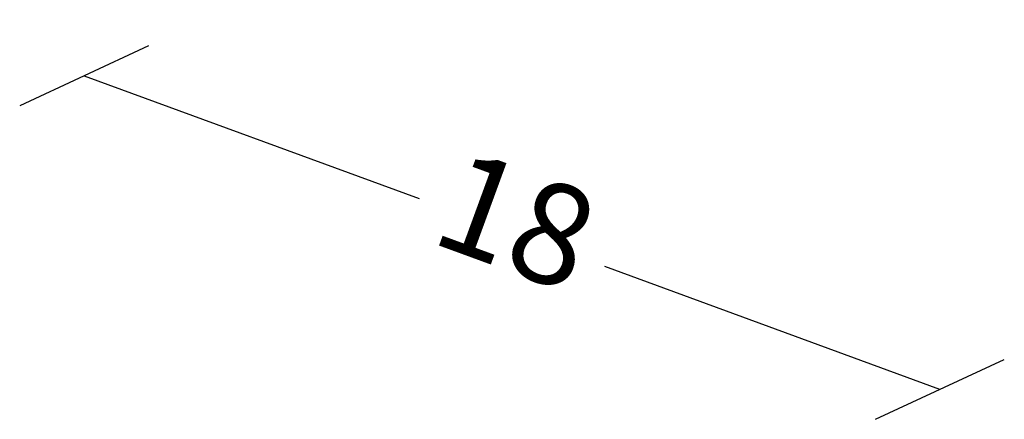
# Model space of a CAD drawing. Extents: x 177235 to 177937, y 1668846 to 1669143.
# Drawn here: x 177918 to 177937, y 1668964 to 1668972 of the extents above; entities that cross this region are included whole.
import ezdxf

# ---------------------------------------------------------------- set-up
doc = ezdxf.new("R2010")
doc.units = 0
doc.header["$LTSCALE"] = 0.615
doc.header["$PDMODE"] = 2
doc.header["$PDSIZE"] = -10
doc.layers.add('T-TEXTP', color=7, linetype='Continuous')
doc.styles.get("Standard").update_dxf_attribs({"font": 'ARIAL.TTF', "height": 2})
doc.dimstyles.new('ISO-25', dxfattribs={"dimtxt": 2.5, "dimasz": 2.5, "dimexe": 1.25, "dimexo": 0.625, "dimtad": 0, "dimdec": 3, "dimtxsty": 'Standard', "dimblk": 'OBLIQUE', "dimcen": 2.5, "dimse1": 1, "dimse2": 1, "dimadec": 0, "dimazin": 0, "dimtfac": 1, "dimtdec": 3, "dimtmove": 0, "dimatfit": 3, "dimldrblk": 'OBLIQUE', "dimfxl": 0, "dimarcsym": 0})

# ---------------------------------------------------------------- blocks, each defined once
blk = doc.blocks.new('_Oblique')
at = {"color": 0, "linetype": 'ByBlock', "lineweight": -2}
blk.add_line((-0.5, -0.5), (0.5, 0.5), dxfattribs=at)
blk = doc.blocks.new('*D10')
at = {"layer": 'Defpoints', "color": 0}
for p in [(177919.201, 1668972.153), (177936.231, 1668965.918), (177935.822, 1668964.802)]:
    blk.add_point(p, dxfattribs=at)
at = {"layer": 'T-TEXTP', "color": 0, "lineweight": -2}
for p, q in [((177918.792, 1668971.037), (177925.462, 1668968.595)), ((177935.822, 1668964.802), (177929.153, 1668967.243))]:
    blk.add_line(p, q, dxfattribs=at)
at = {"layer": 'T-TEXTP', "color": 0, "lineweight": -2, "xscale": 2, "yscale": 2, "zscale": 2}
for p, rotation in [((177918.792, 1668971.037), 159.8913417140657), ((177935.822, 1668964.802), 339.8913417140657)]:
    blk.add_blockref('_Oblique', p, dxfattribs=dict(at, rotation=rotation))
at = {"layer": 'T-TEXTP', "color": 0, "insert": (177927.307, 1668967.919), "char_height": 2, "attachment_point": 5, "rotation": 339.8913}
blk.add_mtext('18', dxfattribs=at)

msp = doc.modelspace()

# ---------------------------------------------------------------- dimensions: what is measured, and where the dimension line sits
at = {"layer": 'T-TEXTP'}
dim = msp.add_aligned_dim(p1=(177919.201, 1668972.153), p2=(177936.231, 1668965.918), distance=-1.188, dimstyle='ISO-25', override={"dimasz": 2, "dimdec": 0}, dxfattribs=at)
dim.commit()
dim.dimension.update_dxf_attribs({"geometry": '*D10', "text_midpoint": (177927.307, 1668967.919)})

doc.saveas('drawing.dxf')
